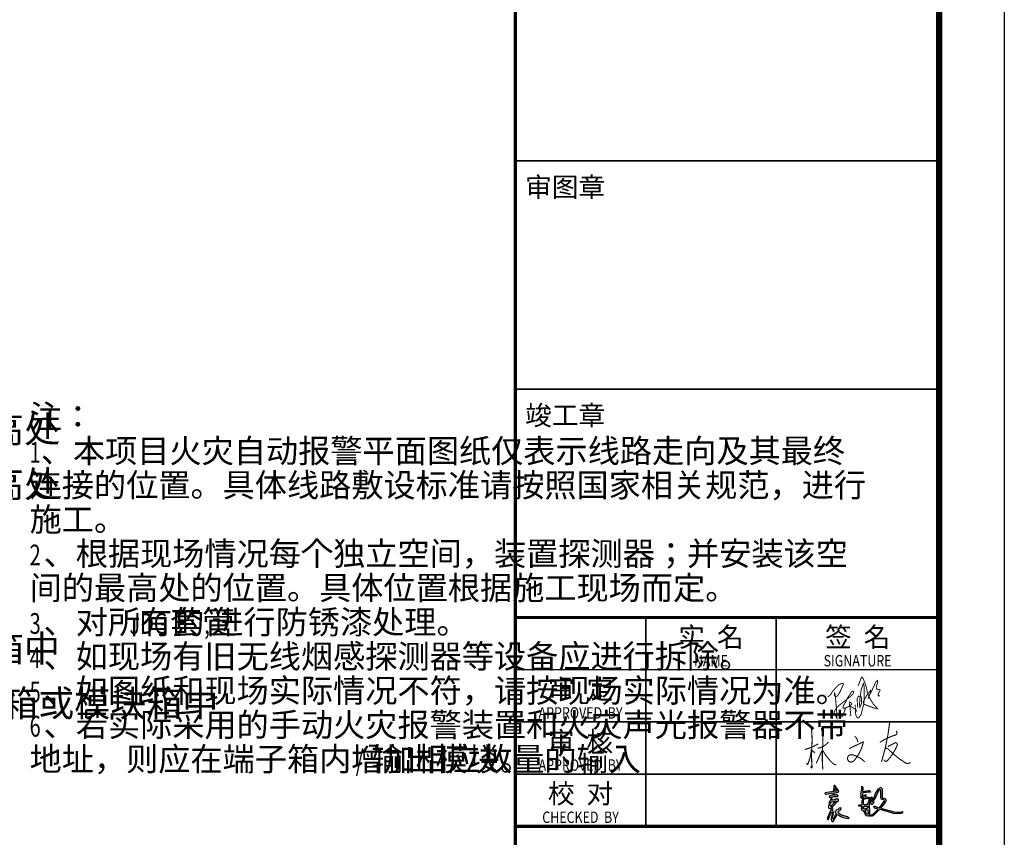
# Model space of a CAD drawing. Units: millimetres. Extents: x -447491 to 29365465, y -10279710 to 28025236.
# Drawn here: x 1391999 to 1407102, y 241789 to 254324 of the extents above; entities that cross this region are included whole.
import ezdxf
from ezdxf.enums import TextEntityAlignment as Align

# ---------------------------------------------------------------- set-up
doc = ezdxf.new("R2010")
doc.units = ezdxf.units.MM
doc.header["$LTSCALE"] = 1000
for name, color, linetype in [('图框', 135, 'Continuous'), ('图框--字体', 143, 'Continuous'), ('图框--文字', 7, 'Continuous')]:
    doc.layers.add(name, color=color, linetype=linetype)
doc.styles.add('1', font='romai___.ttf')
doc.styles.add('_TCH_DIM', font='SIMPLEX', dxfattribs={"bigfont": 'GBCBIG'})
doc.styles.add('_TCH_TAB', font='SIMPLEX', dxfattribs={"bigfont": 'GBCBIG'})
doc.styles.add('图框-宋体', font='txt', dxfattribs={"width": 0.8})
doc.styles.add('宋体', font='txt', dxfattribs={"width": 0.8})

# ---------------------------------------------------------------- blocks, each defined once
blk = doc.blocks.new('海龍12152726')
at = {"color": 0, "const_width": 14.4}
for points in [[(63.8553305111127, -136.0831926040701), (106.5116208514664, -23.3708091659355), (121.6427262554644, 0), (145.0365513553843, -31.61187206266914), (190.429867578554, -162.2010227279679), (205.5609729938442, -241.9491545562632), (228.9031560802832, -302.4258777236973), (294.9532715091482, -415.1805230255122), (344.477947591804, -467.4161832961836), (361.9016628199024, -485.7936738967837), (305.9530170878861, -474.2626047820959), (201.4296131572919, -437.1566907806555), (149.1162691898644, -416.5329025726533), (140.9051915073069, -382.174009529117), (156.0362969227135, -351.9145170135307), (200.0352792148478, -273.5610266189324), (250.9542892284226, -210.3372824707185), (249.5599552859785, -246.090816925047), (228.9031560802832, -302.4258777236973), (212.4293587246211, -334.0377497863956), (268.8224205265287, -217.1837039794773), (334.8208939647302, -75.60646943666507), (359.0409910182934, -53.63030168152181), (363.4305608539144, -85.11538815306267), (347.6797514591599, -132.3218869628909), (339.7785257663345, -168.1599451446673), (352.0176792927086, -186.5015928497305), (373.9138864459237, -190.8968264007708), (395.7522971191211, -195.280458435067), (400.1480214213952, -206.6182386932196), (386.1530399608891, -227.5801217880216), (369.5243166103028, -272.1663852081401), (367.7684886760544, -287.0425602950854), (381.7634701366769, -290.5502947540372), (398.3921934871469, -286.1550612029969)], [(-400.1480214213952, -307.1592061615083), (-355.3227671756176, -263.7140129928594), (-324.0793583850609, -213.5069220428704), (-267.0149506130256, -151.0438914184342), (-234.3772078800248, -118.4599965362577), (-192.2889795169467, -100.7945386047359), (-169.2050064181676, -96.73739996337099), (-162.3882626781706, -115.7552374420338), (-175.9701081562089, -141.534972679161), (-199.054081254988, -194.4890845870832), (-226.2177721996559, -250.1479555892874), (-246.6163614062825, -278.6747118072526), (-262.9352327671368, -296.2979078750359), (-284.676513925544, -309.9062271423172), (-302.3380772380624, -277.3223322601407), (-302.3380772380624, -246.090816925047), (-290.0989237118047, -269.1657930679503), (-284.676513925544, -309.9062271423172), (-277.8597701854305, -392.6972129516653), (-267.7911984472303, -514.9824288482778), (-262.3141616907669, -581.5023523864802), (-264.2779247189173, -631.6880372314481), (-284.676513925544, -589.5952236099401), (-302.3380772380624, -563.7732265091036), (-305.0234611300984, -535.2887321548478), (-287.36189781758, -501.3101958618208), (-233.0345159282442, -437.4947856673971), (-158.3085448436905, -381.8359146423172), (-71.39506222342607, -311.2586066894582), (-11.59362855716608, -256.952115234395), (-6.171218759496696, -220.2688198242104), (-25.17547402379569, -217.5640607299865), (-48.25944712257478, -241.9914163970971), (-67.31534437753726, -274.5753112793027), (-94.47903532220516, -312.6109862365702), (-122.9854182186536, -373.7216373138363), (-166.4679805240594, -447.0037044067285), (-169.2050064181676, -472.8257015075651), (-148.806417211541, -480.9399788360461), (-108.0608808002435, -466.0215418853913), (-60.49860064883251, -440.2418066253886), (-34.67760165594518, -414.419809524552), (-48.25944712257478, -392.6972129516653), (-70.000728280982, -384.5829356231843), (-72.73775417520665, -410.3626708603115), (-59.15590869716834, -474.1780810547061), (-53.73349891090766, -563.7732265091036), (-46.91675518231932, -581.4386844177498), (-67.31534437753726, -597.7095009155455)], [(18.46201427653432, -424.7739654693869), (21.19904017064255, -489.3923510284512), (23.99262817099225, -555.3461101455614), (30.85609379771631, -593.863671569823), (48.72422509570606, -621.376143127447), (58.32963672059122, -631.011847435002), (77.59210197255015, -618.6291221465799), (111.9856726397993, -566.3934618987842), (125.7740861034254, -503.1274558868608), (149.1162691898644, -416.5329025726533), (156.0362969227135, -351.9145170135307), (156.0362969227135, -277.7026890106208), (156.0362969227135, -152.6075802612468), (150.5106031323085, -116.8540458068892), (143.6422174015315, -100.3296581497416), (111.9856726397993, -184.2194523467915), (105.1172869091388, -232.3134502258035), (89.3906196556054, -342.4351485671941), (84.51212970539927, -427.5209864501958), (89.98618149373215, -464.6691623153747), (116.117032476468, -406.8971982421936), (114.7743405246874, -331.2907288284332), (110.6429806881351, -303.8205191345187), (67.98669034766499, -292.8324352569762), (47.32989115337841, -335.4323912200925), (51.4612509899307, -397.3037557983189), (55.96402741526254, -464.7374659652705)], [(-65.94683143612929, -442.2703759460419), (-20.06291622738354, -470.163204254146), (3.734228527988307, -484.6294866027893), (22.59337411308661, -500.3804349059938), (40.46150542260148, -521.004223113996), (43.1985313167097, -529.287547874439)], [(-194.9743634090992, -618.0797179641668), (-177.3128000964643, -597.7095009155455), (-159.6512367839459, -559.7160878448631), (-141.9896734714275, -512.1714941482642), (-128.4336490059504, -473.4807603607187)]]:
    blk.add_lwpolyline(points, dxfattribs=at)
blk = doc.blocks.new('海龍12153414')
at = {"color": 0, "const_width": 27.66897395182615, "flags": 128}
for points in [[(820.3212139983661, 0, -0.04716030051676728), (610.8228063334245, -1021.767511347076, 5.085401678710229)], [(-1187.19987145206, -110.9251378774643, -0.04783013891315203), (-1171.815388595918, -652.6550247261766, 0.04087440081352973), (-1164.123147151666, -1182.858771867817, -0.6557022290625178), (-1187.19987145206, -1132.91203441075, 0.3572566666164171)], [(-929.5105756975245, -160.8718753303401, -0.08867699152875937), (-891.0495126023889, -564.2877555424348, 0.04094289488820518), (-891.0495126023889, -1225.121416184586, 5.370672189835689)], [(568.2373250767123, -525.0762209070381, -0.08050917477790688), (964.2477097525261, -340.2131412951276, 0.6522672770206647), (978.711974987993, -236.6627404978499, -0.1794522473737459)], [(-1025.663233533502, -679.549416737631, 0.1860635648227541), (-744.8973575399723, -514.3410180849023, -0.4829203508064263)], [(-222.0489115151577, -688.9701280682348), (148.4666562888306, -510.0398154186551, -0.118164501101837), (-85.1938715709839, -985.5135282853153, -1.906563050235523), (-145.7724148980342, -842.8714342294261, -0.1569501912173807), (183.0831108132843, -1028.738417276181, 1.64857062150987)], [(-76.70814048079774, -371.3164834321942, -0.2237642575438924), (5.505740939173847, -522.6035288718995, -0.2113797922287205)], [(-1352.582414033357, -710.2859213436022, 0.07101484726211045), (-1006.432701952988, -564.2877555424348, 0.9577599578128032)], [(-1183.353678698884, -706.4438087577, -0.08361218773380957), (-1279.506336535094, -1098.33354925015, -0.2870544501246307), (-1298.737012078054, -1048.386811797274, -0.3062590750496726)], [(-1164.123147151666, -744.8644065039698, -0.2448974522246428), (-1094.893262341386, -806.3372836676426, 0.6888893236161576)], [(-917.9722855945583, -741.022359929746, -0.01748988592619518), (-1060.278247936862, -1059.91295150388, 24.40660657973729)], [(-891.0495126023889, -733.3382007689215, 0.08137070839495184), (-633.3602168809157, -1063.755064098164, 0.1697589827408871), (-544.899800489191, -1102.17559582484, -27.22449148325043)], [(771.0275048920885, -633.988255625125), (966.0875688788947, -533.4681828247849), (1004.736995790154, -550.6276296507567), (1017.620186114218, -587.091454168316, -0.08960129535019482), (759.9568120162003, -994.6285144302528, -0.6374617739278667), (671.9219422636088, -966.7444133316167)], [(714.8657179623842, -700.7728554364294, -0.4474811735622094), (757.8096376226749, -675.0336851915345, 0.06412696639560816), (1213.014783051796, -1046.106920935912, 0.3272550285027172), (1352.582414033124, -1035.382266670931)]]:
    blk.add_lwpolyline(points, format="xyb", dxfattribs=at)
blk = doc.blocks.new('YYMM')
h = blk.add_hatch(color=0)
h.dxf.hatch_style = 1
h.paths.add_polyline_path([(1096.936440666788, 630.3392105298117), (1118.493855864857, 694.9644079143181), (1127.001941306517, 825.5250652511604), (1141.587695727823, 824.2757908634376), (1153.435692991596, 816.3827838811558), (1171.866181441117, 805.2011123783886), (1179.764962205198, 782.8376936109271), (1177.132035283837, 757.843297770014), (1174.499108362477, 724.2982074997853), (1153.435692991596, 694.6995449587703), (1152.119229530916, 663.1277443151921), (1150.14462128107, 627.6093644183129), (1160.018010294996, 606.5614720685408), (1201.486522365012, 609.8502123509534), (1219.258692143019, 626.9516012095846), (1237.03086192091, 648.6572567680851), (1246.246106145671, 685.4910873207264), (1241.638397092232, 718.3784901439212), (1245.708236966981, 749.1974754678085), (1232.581211946206, 713.8814262705855), (1210.760364950169, 699.3447987465188), (1198.291259843158, 702.4598174165003), (1197.252138770418, 729.456368097337), (1199.330380915781, 752.299661566969), (1198.291259843158, 777.2195836422034), (1206.603880659677, 806.292838690104), (1208.682122804807, 823.9444091224577), (1187.900396881392, 841.596055316506), (1184.783033663523, 871.7076246673241), (1177.509360037395, 873.7842532726936), (1160.883944522124, 842.6343696191907), (1141.141165788984, 828.097742095124), (1115.601262462907, 835.2437510064337), (1113.540468649939, 843.480779498117), (1070.404076839332, 860.6700519460719), (1000.756708733505, 865.6411568697076), (957.641704455018, 870.612337554805), (965.933111621649, 885.5258796105627), (975.8826611158438, 950.1510769948363), (922.8181073432788, 915.3528879601508), (911.2100677569397, 840.7853292052168), (884.6778778118314, 792.7307341049891), (849.8541068176273, 731.4196571772918), (856.4871977745788, 631.9962707583327), (856.4871977745788, 602.1692624087445), (820.0052844530437, 598.8551419519354), (780.2067387118004, 595.5410214951262), (745.3831416000612, 588.9127805815078), (732.1169596861582, 567.3710733738262), (753.6745487666922, 549.1434108614922), (805.0807863293448, 545.829290404683), (833.2714663665975, 545.829290404683), (841.5628735334612, 527.6017036540434), (834.9297825765098, 479.5471085535828), (843.2210158607922, 436.4636183767579), (863.1202887312975, 385.0948270577937), (902.9188344726572, 396.6942486567423), (914.5267001765314, 381.7807823629119), (934.4259730471531, 345.3255330997054), (957.641704455018, 284.0144561720081), (984.1740682824748, 252.5303875941318), (1002.415024943301, 226.0174239396583), (1047.188345431467, 209.4468974173069), (1082.011942543322, 212.7610178741161), (1098.594582994119, 264.129733431153), (1100.252899204032, 323.7837501303293)])
h.paths.add_polyline_path([(1055.510355896084, 527.3419924951158), (1030.636308278539, 485.915562546812), (997.470853494131, 462.7167951108422), (982.546355370665, 484.2585023185238), (964.3053987098392, 467.6879000342451), (944.406125839334, 447.8032530550845), (921.190394431469, 462.7167951108422), (916.2156196843134, 484.2585023185238), (916.2156196843134, 533.9701576470397), (906.2660701901186, 552.1978201596066), (1047.218948729453, 548.8836997027975)], flags=16)
h.paths.add_polyline_path([(1010.720342699904, 600.4115906229708), (949.3643817605916, 600.4115906229708), (909.5658360194648, 612.0110122216865), (904.5910612723092, 674.979149377672), (901.2744288528338, 736.2902263053693), (909.5658360194648, 777.7166562536731), (936.0981998469215, 815.8289657454006), (1004.087251742953, 815.8289657454006), (1050.739371292526, 820.2027653083205), (1077.664883169811, 808.8302500457503), (1080.760858855676, 761.3729603057727), (1070.789747947012, 703.9946739990264), (1048.860572231235, 663.3797277789563), (1038.910848854692, 625.2674182872288)], flags=16)
h.paths.add_polyline_path([(1038.927541562822, 441.1750121414661), (1050.535407266696, 411.3480037921108), (1057.168498223647, 315.2387378297281), (1057.168498223647, 292.0399703937583), (1037.269399235258, 277.1264283380006), (999.1291697040433, 290.3829101652373), (992.4960787470918, 318.5528582865372), (965.9637149196351, 363.2934086916503), (949.3810744687216, 393.1204170412384), (994.1542210746557, 427.9186060759239)], flags=16)
h.paths.add_polyline_path([(891.341572066769, 525.6849322668277), (889.6832558568567, 484.2585023185238), (886.3667973196134, 454.4314939687029), (873.1006154059432, 482.6014420900028), (871.4422991961474, 517.3996311249211), (883.0501649000216, 552.1978201596066)], flags=16)
h.paths.add_polyline_path([(1402.71329182433, 1045.907066080719), (1434.896311190212, 1087.255082654068), (1457.884256686782, 1103.663024536334), (1479.558694723295, 1103.006700800033), (1486.126579789561, 1082.660892262124), (1486.573631375562, 830.4524919562973), (1500.490828901064, 807.9482321608812), (1518.251696324558, 777.6724114120007), (1583.026706402306, 772.4524292552378), (1607.056207324844, 759.9245478401426), (1613.324840823771, 734.8686334867962), (1592.42956970958, 693.108851992758), (1441.98427844001, 494.7499088367913), (1422.13386651664, 491.6179953042883), (1384.522587169893, 507.2778660133481), (1339.597815132933, 529.20179107273), (1286.315212862217, 550.0816439387854), (1253.927707823459, 551.1256403701846), (1253.927707823459, 525.0258053471334), (1281.091438554344, 485.3540167158935), (1314.523628901807, 473.8700559707358), (1350.04553763126, 468.6500738137402), (1373.030179362977, 454.0341237741522), (1374.074864671566, 424.8022994569037), (1237.211525708553, 288.039069991326), (1183.928749555373, 251.4992706542835), (1135.869921592646, 256.7191770495847), (1113.929965169751, 236.8833206146955), (1118.109054169152, 212.8714784544427), (1145.272784900037, 206.6074998660479), (1199.60024636169, 214.959471317241), (1240.345755516784, 233.7513313204981), (1262.285711939679, 250.4552742228843), (1419.274023096077, 413.8013196440879), (1442.233799648006, 429.4442197291646), (1474.58600656467, 432.57279974618), (1518.41827563988, 423.1870596951339), (1857.595670552575, 328.286950702779), (1926.474826325895, 306.3868905836716), (2092.410776732024, 291.7868505041115), (2168.595252723666, 300.129730549641), (2208.252953741234, 312.6440506177023), (2234.343482453958, 340.8011950089131), (2240.605160657899, 363.7441151337698), (2206.165669712471, 353.3155150769744), (2151.897328258259, 344.9726350316778), (2112.239627240691, 344.9726350316778), (2033.967867220053, 348.1012150486931), (1941.085466762655, 358.5298151052557), (1479.615554259857, 479.4258898096159), (1588.957660329179, 614.7029017140158), (1643.108109533088, 683.3819569395855), (1657.687103377772, 711.4779616268352), (1657.617376545444, 769.1333842868917), (1653.461066137184, 797.1683250321075), (1637.874597812304, 813.7815811615437), (1601.506403563777, 822.0882471073419), (1550.591035945574, 828.3182086856104), (1538.121930838563, 848.046483485261), (1535.004741503042, 878.1580528360792), (1536.043688693317, 939.4195058401674), (1537.08280976594, 1008.987624790054), (1542.278241246706, 1071.287467858987), (1535.004741503042, 1130.472292257706), (1517.340031032683, 1177.19711773796), (1499.675494445022, 1194.848763932008), (1425.900158757926, 1149.162252754439), (1369.789185776375, 1076.479115134571), (1312.63926560455, 977.8377411365509), (1269.98852726724, 883.1292335211765), (1240.894006644958, 802.1395057174377), (1245.983484600321, 751.2817964812275), (1247.70880468376, 764.346834900789), (1279.891997931991, 776.16058639111), (1291.714260604233, 794.537499482045), (1295.655130749801, 827.3533832463436)])
h.paths.add_polyline_path([(1123.427420489024, 1056.456127264071), (1110.161238575354, 1086.283135613427), (1072.021009043907, 1081.311954928329), (1010.665048104711, 1077.99783447152), (936.042905251612, 1059.77024772088), (882.9781775968149, 1049.827886350453), (871.3703118928242, 1068.055473101093), (882.9781775968149, 1134.337730713887), (882.9781775968149, 1192.334762946237), (856.4459876517067, 1215.533530382439), (843.1798057380365, 1230.44699667627), (844.8381219478324, 1169.135919748805), (839.8631733183283, 1107.824842821108), (826.5971652870066, 1061.427307949169), (818.3057581202593, 1016.686757544056), (810.0143509536283, 970.2891469104216), (816.6474419105798, 920.5774915816728), (818.3057581202593, 870.865836252924), (805.0395762065891, 836.0676472182386), (838.2050309908809, 812.8688040203415), (854.7876714417944, 869.2087760246359), (863.0790786086582, 928.8627927238122), (869.7121695653768, 975.2603275955189), (876.3452605223283, 1013.372637087246), (892.9279009732418, 1013.372637087246), (994.0824076537974, 1016.686757544056), (1043.830502889119, 1028.286179142771), (1078.654100000858, 1031.60029959958), (1141.66837714985, 1033.257359828101)])
h.paths.add_polyline_path([(59.13530912878923, 1051.248570028227), (53.35128580883611, 1075.651797207771), (31.50087880901992, 1094.275314680766), (-63.61295416613575, 1242.621146644466), (-71.96748063480482, 1252.254021409433), (-94.46055689244531, 1253.538409762084), (-106.6710989078274, 1244.54776705429), (-106.6710989078274, 1225.924249581527), (-107.9564374233596, 1197.667857343797), (-118.2389716655016, 1094.917470976245), (-123.0450734760379, 1053.197531316429), (-402.9243357693776, 1004.387087527197), (-419.0040111301932, 981.8920535480138), (-411.2921539191157, 968.4060894865543), (-397.1536041302606, 958.1310584258754), (-361.8073165994138, 960.0576030742377), (-128.8999707186595, 1002.373397888616), (-132.7969257426448, 968.545415280154), (-134.8525631793309, 931.5700618440751), (-147.1867355633294, 920.2720203471836), (-170.8272616130998, 920.2720203471836), (-242.7764845984057, 897.6759373531677), (-264.3611993293744, 874.0527527905069), (-263.3333806111477, 857.6192792104557), (-222.2195885858964, 849.4024666585028), (-108.1285809746478, 875.0798543593846), (3.906615317799151, 885.3507942873985), (34.74204627797008, 898.7030389222782), (10.0737015097402, 927.4616555683315), (-18.70591813139617, 954.166144838091), (-41.31862546305638, 941.8410017720889), (-69.07042638584971, 930.5429602751974), (-94.76658987230621, 928.4887571372092), (-98.87803862779401, 957.2473737830296), (-90.70479108055588, 1009.312892984366), (34.07155584008433, 1031.982896259986), (52.06594729330391, 1039.689150614897)])
h.paths.add_polyline_path([(-75.83845006569754, 1078.15163075272), (-76.48111932352185, 1106.407947228989), (-71.98243451898452, 1123.747076348867), (-61.69990027684253, 1148.792459824122), (-55.27338158141356, 1168.058209354058), (-42.41547548421659, 1191.8829200787), (2.794463647645898, 1082.140560804401), (0.7905998076312244, 1070.956191977719), (-61.49654313153587, 1062.311586321332)], flags=16)
h.paths.add_polyline_path([(51.46066274598707, 759.7252187682316), (43.18733934639022, 786.1805277578533), (-49.47405661246739, 784.5270283299033), (-97.45933233061805, 769.6459880499169), (-155.0420457336586, 750.2981128208339), (-173.7808276338037, 755.4636980665382), (-175.7194422320463, 765.794717034325), (-172.4885338232853, 779.9999628174119), (-167.3191846986301, 789.0396991164889), (-175.7194422320463, 812.2846054369584), (-190.5811688182876, 818.0958320167847), (-206.0892161921365, 807.1190959529486), (-223.5357042818796, 771.605943614617), (-237.105137057486, 741.2584522836842), (-251.320716738468, 710.910885190824), (-264.2441764910473, 692.1857712583151), (-268.1067995679332, 637.1957972522359), (-276.5068832191173, 590.7059088498354), (-284.9071407525335, 576.5006630667485), (-299.7688673385419, 530.6564159989357), (-281.6762323435396, 477.063942585839), (-238.383172513335, 466.0871307600755), (-205.4286370496266, 482.8751691658981), (-193.7976449899143, 468.0242820484564), (-200.0485424867366, 447.2223879869562), (-317.5297347621527, 184.3231763290241), (-340.6950402812799, 133.066133539658), (-320.8390641220612, 95.03670736425556), (-296.0190939230379, 93.38320793630555), (-269.544459044002, 164.4817135273479), (-206.6672012064373, 348.0151497405022), (-183.50189568731, 346.3617260744795), (-170.2645782477921, 311.6391472311225), (-206.6672012064373, 99.99705412425101), (-186.8112250472186, 55.35378176090308), (-165.3005842079874, 33.85889529320411), (-132.2072906092508, 33.85889529320411), (8.439381067757495, 266.9958748677745), (31.60468658688478, 260.3821044417564), (130.8845673829783, 200.8577160367277), (208.653807339957, 164.4817135273479), (304.6243587762583, 142.9868270596489), (390.6669221330667, 131.4126341119409), (410.5228982922854, 138.0264802996535), (352.6096344945254, 184.3231763290241), (226.8551188192796, 220.6991788384039), (170.5965197014157, 237.2337185461074), (101.1006031441502, 280.2235672434326), (44.8420040262863, 311.6391472311225), (36.56868062657304, 336.4409567927942), (61.38865082571283, 377.7773060621694), (91.17261506442446, 410.8463854775764), (130.8845673829783, 432.3413477069698), (142.4672201426001, 488.5587372563314), (76.28063294501044, 481.9449668303132), (21.67669850727543, 442.2620412269607), (-26.30875109345652, 412.4998849052936), (-52.78338597225957, 366.2031888761558), (-72.63936213159468, 341.4013793144841), (-41.20073321275413, 308.3322241371498), (-24.6540864133276, 290.1442607634235), (-70.98469745158218, 232.2733717863448), (-89.1860089310212, 181.0162532352842), (-117.3153084898368, 113.2246707379818), (-148.7539374086773, 133.066133539658), (-147.0992727286648, 185.9766757567413), (-127.2432965695625, 328.173686938826), (-132.2072906092508, 371.1635356359184), (-147.0992727286648, 404.2326150515582), (-165.3005842079874, 422.4205784252845), (-150.4086020885734, 455.4896578409243), (-155.3725961283781, 488.5587372563314), (-188.4658897271147, 513.3605468180031), (-198.3938778068405, 526.5882391936611), (-191.7752190870233, 539.8158558076248), (-142.1352786889765, 544.7762025673874), (18.36736914725043, 705.1612528851256), (41.53267466649413, 716.7354458328336)])
h.paths.add_polyline_path([(-123.9339672096539, 708.4681759788655), (-66.02070341189392, 725.0027156868018), (-31.27274513314478, 726.6561393528245), (-51.12872129236348, 703.50782921887), (-118.9699731697328, 640.6765177201014), (-145.4446080488851, 614.221284492407), (-176.8832369674928, 587.7660512647126), (-198.3938778068405, 548.0831256613601), (-216.5951892861631, 548.0831256613601), (-238.1058301252779, 567.9245884630363), (-238.1058301252779, 600.9936678784434), (-223.2138480057474, 662.1714799494948), (-190.1205544070108, 691.933636271162), (-190.1205544070108, 693.5870599371847)], flags=16)
at = {"color": 0}
for points in [[(-402.9243357693776, 1004.387087527197), (-419.0040111301932, 981.8920535480138), (-411.2921539191157, 968.4060894865543), (-397.1536041302606, 958.1310584258754), (-361.8073165994138, 960.0576030742377), (-128.8999707186595, 1002.373397888616), (-132.7969257426448, 968.545415280154), (-134.8525631793309, 931.5700618440751), (-147.1867355633294, 920.2720203471836), (-170.8272616130998, 920.2720203471836), (-242.7764845984057, 897.6759373531677), (-264.3611993293744, 874.0527527905069), (-263.3333806111477, 857.6192792104557), (-222.2195885858964, 849.4024666585028), (-108.1285809746478, 875.0798543593846), (3.906615317799151, 885.3507942873985), (34.74204627797008, 898.7030389222782), (10.0737015097402, 927.4616555683315), (-18.70591813139617, 954.166144838091), (-41.31862546293996, 941.8410017720889), (-69.07042638584971, 930.5429602751974), (-94.76658987230621, 928.4887571372092), (-98.87803862779401, 957.2473737830296), (-90.70479108055588, 1009.312892984366), (34.07155584008433, 1031.982896259986), (52.06594729330391, 1039.689150614897), (59.13530912878923, 1051.248570028227), (53.35128580883611, 1075.651797207771), (31.50087880901992, 1094.275314680766), (-63.61295416613575, 1242.621146644466), (-71.96748063480482, 1252.254021409433), (-94.46055689244531, 1253.538409762084), (-106.6710989078274, 1244.54776705429), (-106.6710989078274, 1225.924249581527), (-107.9564374233596, 1197.667857343797), (-118.2389716655016, 1094.917470976245), (-123.0450734760379, 1053.197531316429), (-402.9243357693776, 1004.387087527197)], [(1115.601262462907, 835.2437510064337), (1141.141165788984, 828.097742095124), (1160.883944522124, 842.6343696191907), (1177.509360037395, 873.7842532726936), (1184.783033663523, 871.7076246673241), (1187.900396881392, 841.596055316506), (1208.682122804807, 823.9444091224577), (1206.603880659677, 806.292838690104), (1198.291259843158, 777.2195836422034), (1199.330380915781, 752.299661566969), (1197.252138770418, 729.456368097337), (1198.291259843158, 702.4598174165003), (1210.760364950169, 699.3447987465188), (1232.581211946206, 713.8814262705855), (1246.089438125957, 750.2230329613667), (1240.894006644958, 802.1395057174377), (1269.98852726724, 883.1292335211765), (1312.63926560455, 977.8377411365509), (1369.789185776375, 1076.479115134571), (1425.900158757926, 1149.162252754439), (1499.675494445022, 1194.848763932008), (1517.340031032683, 1177.19711773796), (1535.004741503042, 1130.472292257706), (1542.278241246706, 1071.287467858987), (1537.08280976594, 1008.987624790054), (1536.043688693317, 939.4195058401674), (1535.004741503042, 878.1580528360792), (1538.121930838563, 848.046483485261), (1550.591035945574, 828.3182086856104), (1601.506403563777, 822.0882471073419), (1637.874597812304, 813.7815811615437), (1653.461066137184, 797.1683250321075), (1657.617376545444, 769.1333842868917), (1657.687103377772, 711.4779616268352), (1643.108109533088, 683.3819569395855), (1588.957660329179, 614.7029017140158), (1479.615554259857, 479.4258898096159), (1941.085466762655, 358.5298151052557), (2033.967867220053, 348.1012150486931), (2112.239627240691, 344.9726350316778), (2151.897328258143, 344.9726350316778), (2206.165669712471, 353.3155150769744), (2240.605160657899, 363.7441151337698), (2234.343482453958, 340.8011950089131), (2208.252953741234, 312.6440506177023), (2168.595252723666, 300.129730549641), (2092.410776732024, 291.7868505041115), (1926.474826325895, 306.3868905836716), (1857.595670552575, 328.286950702779), (1518.41827563988, 423.1870596951339), (1474.58600656467, 432.57279974618), (1442.233799648006, 429.4442197291646), (1419.274023096077, 413.8013196440879), (1262.285711939679, 250.4552742228843), (1240.345755516784, 233.7513313204981), (1199.60024636169, 214.959471317241), (1145.272784900037, 206.6074998660479), (1118.109054169152, 212.8714784544427), (1113.929965169751, 236.8833206146955), (1135.869921592646, 256.7191770495847), (1183.928749555373, 251.4992706542835), (1237.211525708553, 288.039069991326), (1374.074864671566, 424.8022994569037), (1373.030179362977, 454.0341237741522), (1350.04553763126, 468.6500738137402), (1314.523628901807, 473.8700559707358), (1281.091438554344, 485.3540167158935), (1253.927707823459, 525.0258053471334), (1253.927707823459, 551.1256403701846), (1286.315212862217, 550.0816439387854), (1339.597815132933, 529.20179107273), (1384.522587169893, 507.2778660133481), (1422.13386651664, 491.6179953042883), (1441.98427844001, 494.7499088367913), (1592.42956970958, 693.108851992758), (1613.324840823771, 734.8686334867962), (1607.056207324844, 759.9245478401426), (1583.026706402306, 772.4524292552378), (1518.251696324558, 777.6724114120007), (1500.490828901064, 807.9482321608812), (1486.573631375562, 830.4524919562973), (1486.126579789561, 1082.660892262124), (1479.558694723295, 1103.006700800033), (1457.884256686782, 1103.663024536334), (1434.896311190212, 1087.255082654068), (1402.71329182433, 1045.907066080719), (1295.655130749801, 827.3533832463436), (1291.714260604233, 794.537499482045), (1279.891997931991, 776.16058639111), (1247.70880468376, 764.346834900789), (1241.638397092232, 718.3784901439212), (1246.246106145671, 685.4910873207264), (1237.03086192091, 648.6572567680851), (1219.258692143019, 626.9516012095846), (1201.486522365012, 609.8502123509534), (1160.018010294996, 606.5614720685408), (1150.14462128107, 627.6093644183129), (1152.119229530916, 663.1277443151921), (1153.435692991596, 694.6995449587703), (1174.499108362477, 724.2982074997853), (1177.132035283837, 757.843297770014), (1179.764962205198, 782.8376936109271), (1171.866181441117, 805.2011123783886), (1153.435692991596, 816.3827838811558), (1141.587695727823, 824.2757908634376), (1127.001941306517, 825.5250652511604), (1118.493855864857, 694.9644079143181), (1096.936440666788, 630.3392105298117), (1100.252899204032, 323.7837501303293), (1098.594582994119, 264.129733431153), (1082.011942543322, 212.7610178741161), (1047.188345431467, 209.4468974173069), (1002.415024943301, 226.0174239396583), (984.1740682824748, 252.5303875941318), (957.641704455018, 284.0144561720081), (934.4259730471531, 345.3255330997054), (914.5267001765314, 381.7807823629119), (902.9188344726572, 396.6942486567423), (863.1202887312975, 385.0948270577937), (843.2210158607922, 436.4636183767579), (834.9297825765098, 479.5471085535828), (841.5628735334612, 527.6017036540434), (833.2714663665975, 545.829290404683), (805.0807863293448, 545.829290404683), (753.6745487666922, 549.1434108614922), (732.1169596861582, 567.3710733738262), (745.3831416000612, 588.9127805815078), (780.2067387118004, 595.5410214951262), (820.0052844530437, 598.8551419519354), (856.4871977745788, 602.1692624087445), (856.4871977745788, 631.9962707583327), (849.8541068176273, 731.4196571772918), (884.6778778118314, 792.7307341049891), (911.2100677569397, 840.7853292052168), (922.8181073432788, 915.3528879601508), (975.8826611158438, 950.1510769948363), (965.933111621649, 885.5258796105627), (957.641704455018, 870.612337554805), (1000.756708733388, 865.6411568697076), (1070.404076839332, 860.6700519460719), (1113.540468649939, 843.480779498117), (1115.601262462907, 835.2437510064337)]]:
    blk.add_lwpolyline(points, dxfattribs=at)
for points in [[(-61.49654313153587, 1062.311586321332), (0.7905998076312244, 1070.956191977719), (2.794463647645898, 1082.140560804401), (-42.41547548421659, 1191.8829200787), (-55.27338158141356, 1168.058209354058), (-61.69990027684253, 1148.792459824122), (-71.98243451898452, 1123.747076348867), (-76.48111932352185, 1106.407947228989), (-75.83845006569754, 1078.15163075272)], [(856.4459876517067, 1215.533530382439), (882.9781775968149, 1192.334762946237), (882.9781775968149, 1134.337730713887), (871.3703118928242, 1068.055473101093), (882.9781775968149, 1049.827886350453), (936.0429052517284, 1059.77024772088), (1010.665048104711, 1077.99783447152), (1072.021009043907, 1081.311954928329), (1110.161238575354, 1086.283135613427), (1123.427420489024, 1056.456127264071), (1141.66837714985, 1033.257359828101), (1078.654100000858, 1031.60029959958), (1043.830502889119, 1028.286179142771), (994.0824076537974, 1016.686757544056), (892.9279009732418, 1013.372637087246), (876.3452605223283, 1013.372637087246), (869.7121695654932, 975.2603275955189), (863.0790786086582, 928.8627927238122), (854.7876714417944, 869.2087760246359), (838.2050309908809, 812.8688040203415), (805.0395762065891, 836.0676472182386), (818.3057581202593, 870.865836252924), (816.6474419105798, 920.5774915816728), (810.0143509536283, 970.2891469104216), (818.3057581202593, 1016.686757544056), (826.5971652870066, 1061.427307949169), (839.8631733183283, 1107.824842821108), (844.8381219478324, 1169.135919748805), (843.1798057380365, 1230.44699667627)], [(-155.0420457336586, 750.2981128208339), (-173.7808276338037, 755.4636980665382), (-175.7194422320463, 765.794717034325), (-172.4885338232853, 779.9999628174119), (-167.3191846986301, 789.0396991164889), (-175.7194422320463, 812.2846054369584), (-190.5811688182876, 818.0958320167847), (-206.0892161921365, 807.1190959529486), (-223.5357042818796, 771.605943614617), (-237.1051370573696, 741.2584522836842), (-251.320716738468, 710.910885190824), (-264.2441764910473, 692.1857712583151), (-268.1067995679332, 637.1957972522359), (-276.5068832191173, 590.7059088498354), (-284.9071407525335, 576.5006630667485), (-299.7688673385419, 530.6564159989357), (-281.6762323435396, 477.063942585839), (-238.383172513335, 466.0871307600755), (-205.4286370496266, 482.8751691658981), (-193.7976449899143, 468.0242820484564), (-200.0485424867366, 447.2223879869562), (-317.5297347621527, 184.3231763290241), (-340.6950402812799, 133.066133539658), (-320.8390641220612, 95.03670736425556), (-296.0190939230379, 93.38320793630555), (-269.544459044002, 164.4817135273479), (-206.6672012064373, 348.0151497405022), (-183.50189568731, 346.3617260744795), (-170.2645782477921, 311.6391472311225), (-206.6672012064373, 99.99705412425101), (-186.8112250472186, 55.35378176090308), (-165.3005842079874, 33.85889529320411), (-132.2072906092508, 33.85889529320411), (8.439381067757495, 266.9958748677745), (31.60468658676837, 260.3821044417564), (130.8845673829783, 200.8577160367277), (208.653807339957, 164.4817135273479), (304.6243587762583, 142.9868270596489), (390.6669221330667, 131.4126341119409), (410.5228982922854, 138.0264802996535), (352.6096344945254, 184.3231763290241), (226.8551188192796, 220.6991788384039), (170.5965197014157, 237.2337185461074), (101.1006031441502, 280.2235672434326), (44.8420040262863, 311.6391472311225), (36.56868062657304, 336.4409567927942), (61.38865082571283, 377.7773060621694), (91.17261506454088, 410.8463854775764), (130.8845673829783, 432.3413477069698), (142.4672201426001, 488.5587372563314), (76.28063294501044, 481.9449668303132), (21.67669850727543, 442.2620412269607), (-26.30875109345652, 412.4998849052936), (-52.78338597225957, 366.2031888761558), (-72.63936213159468, 341.4013793144841), (-41.20073321275413, 308.3322241371498), (-24.6540864133276, 290.1442607634235), (-70.98469745158218, 232.2733717863448), (-89.18600893090479, 181.0162532352842), (-117.3153084898368, 113.2246707379818), (-148.7539374086773, 133.066133539658), (-147.0992727286648, 185.9766757567413), (-127.2432965695625, 328.173686938826), (-132.2072906092508, 371.1635356359184), (-147.0992727286648, 404.2326150515582), (-165.3005842079874, 422.4205784252845), (-150.4086020885734, 455.4896578409243), (-155.3725961283781, 488.5587372563314), (-188.4658897271147, 513.3605468180031), (-198.3938778068405, 526.5882391936611), (-191.7752190870233, 539.8158558076248), (-142.1352786889765, 544.7762025673874), (18.36736914725043, 705.1612528851256), (41.53267466649413, 716.7354458328336), (51.46066274610348, 759.7252187682316), (43.18733934639022, 786.1805277578533), (-49.47405661246739, 784.5270283299033), (-97.45933233061805, 769.6459880499169)], [(-190.1205544070108, 693.5870599371847), (-123.9339672096539, 708.4681759788655), (-66.02070341189392, 725.0027156868018), (-31.27274513314478, 726.6561393528245), (-51.1287212924799, 703.50782921887), (-118.9699731697328, 640.6765177201014), (-145.4446080488851, 614.221284492407), (-176.8832369674928, 587.7660512647126), (-198.3938778068405, 548.0831256613601), (-216.5951892861631, 548.0831256613601), (-238.1058301252779, 567.9245884630363), (-238.1058301252779, 600.9936678784434), (-223.2138480057474, 662.1714799494948), (-190.1205544070108, 691.933636271162)], [(936.0981998469215, 815.8289657454006), (1004.087251742953, 815.8289657454006), (1050.739371292526, 820.2027653083205), (1077.664883169811, 808.8302500457503), (1080.760858855676, 761.3729603057727), (1070.789747947012, 703.9946739990264), (1048.860572231235, 663.3797277789563), (1038.910848854692, 625.2674182872288), (1010.720342699904, 600.4115906229708), (949.3643817605916, 600.4115906229708), (909.5658360194648, 612.0110122216865), (904.5910612723092, 674.979149377672), (901.2744288528338, 736.2902263053693), (909.5658360194648, 777.7166562536731)], [(886.3667973196134, 454.4314939687029), (873.1006154059432, 482.6014420900028), (871.4422991961474, 517.3996311249211), (883.0501649000216, 552.1978201596066), (891.341572066769, 525.6849322668277), (889.6832558568567, 484.2585023185238)], [(906.2660701901186, 552.1978201596066), (1047.218948729453, 548.8836997027975), (1055.510355896084, 527.3419924951158), (1030.636308278539, 485.915562546812), (997.470853494131, 462.7167951108422), (982.546355370665, 484.2585023185238), (964.3053987097228, 467.6879000342451), (944.406125839334, 447.8032530550845), (921.190394431469, 462.7167951108422), (916.2156196843134, 484.2585023185238), (916.2156196843134, 533.9701576470397)], [(949.3810744687216, 393.1204170412384), (994.1542210746557, 427.9186060759239), (1038.927541562822, 441.1750121414661), (1050.535407266696, 411.3480037921108), (1057.168498223647, 315.2387378297281), (1057.168498223647, 292.0399703937583), (1037.269399235258, 277.1264283380006), (999.1291697040433, 290.3829101652373), (992.4960787470918, 318.5528582865372), (965.9637149196351, 363.2934086916503)]]:
    blk.add_lwpolyline(points, close=True, dxfattribs=at)
blk = doc.blocks.new('海德电气A2图框')
at = {"layer": '图框'}
blk.add_lwpolyline([(694224.7771660024, 994694.7468233369), (753624.7771660024, 994694.7468233369), (753624.7771660024, 952694.7468233369), (694224.7771660024, 952694.7468233369)], close=True, dxfattribs=at)
at = {"layer": '图框', "const_width": 100}
blk.add_lwpolyline([(696724.7771660024, 993694.7468233369), (752624.7771660024, 993694.7468233369), (752624.7771660024, 953694.7468233369), (696724.7771660024, 953694.7468233369)], close=True, dxfattribs=at)
at = {"layer": '图框'}
for points, const_width in [([(746124.7764404946, 993694.7468233369), (746124.7764404946, 953694.7468233369)], 50), ([(746124.7771660024, 979994.7468233369), (752624.7771660024, 979994.7468233369)], 25), ([(746124.7778915103, 976494.7468233369), (752624.7778915103, 976494.7468233369)], 25), ([(746124.7771660024, 972994.7468233369), (752624.7771660024, 972994.7468233369)], 50), ([(746124.7771660024, 972994.7468233369), (752624.7771660024, 972994.7468233369)], 25), ([(748124.7771660024, 969794.7468233368), (748124.7771660024, 972994.7468233369)], 25), ([(750124.7771660024, 969794.7468233368), (750124.7771660024, 972994.7468233369)], 25), ([(746124.7771660024, 972194.7468233369), (752624.7771660024, 972194.7468233369)], 25), ([(746124.7771660024, 971394.7468233369), (752624.7771660024, 971394.7468233369)], 25), ([(746124.7771660024, 970594.7468233369), (752624.7771660024, 970594.7468233369)], 25), ([(746124.7764404946, 969794.7468233368), (752624.7764404946, 969794.7468233368)], 50), ([(746124.7771660024, 969794.7468233368), (752624.7771660024, 969794.7468233368)], 50)]:
    blk.add_lwpolyline(points, dxfattribs=dict(at, const_width=const_width))
at = {"color": 11}
blk.add_blockref('海龍12152726', (751319.5815015304, 972082.4237589965), dxfattribs=at)
for name, p, xscale, yscale, zscale in [('海龍12153414', (751375.5426426196, 971396.0602661724), 0.6, 0.6, 0.6), ('YYMM', (751059.6735086698, 969854.3473980704), 0.45, 0.45, 0.45)]:
    blk.add_blockref(name, p, dxfattribs=dict(at, xscale=xscale, yscale=yscale, zscale=zscale))
at = {"layer": '图框', "color": 0, "style": '图框-宋体', "width": 0.8}
blk.add_attdef('建设单位', text='', height=280, dxfattribs=at).set_placement((749374.7768054919, 962136.0674337937), align=Align.MIDDLE_CENTER)
at = {"layer": '图框--字体', "style": '宋体'}
for s, p in [('审图章', (746274.4438326692, 979594.7468233369)), ('竣工章', (746274.4445581769, 976094.7468233369))]:
    blk.add_text(s, height=300, dxfattribs=at).set_placement(p, align=Align.MIDDLE_LEFT)
for s, p in [('实  名', (749124.7771660024, 972694.7468233369)), ('签  名', (751374.7771660024, 972694.7468233369)), ('审  定', (747124.7771660024, 971894.7468233369)), ('审  核', (747124.7771660024, 971094.7468233369)), ('校  对', (747124.7771660024, 970294.7468233369))]:
    blk.add_text(s, height=300, dxfattribs=at).set_placement(p, align=Align.MIDDLE_CENTER)
at = {"layer": '图框--字体', "style": '1', "width": 0.8}
for s, p in [('NAME', (749124.7768032486, 972244.7468233369)), ('SIGNATURE', (751374.7771660024, 972244.7468233369)), ('APPROVED  BY', (747124.7768032486, 971444.7468233368)), ('APPROVED  BY', (747124.7768032486, 970644.7468233369)), ('CHECKED  BY', (747124.7768032486, 969844.7468233368))]:
    blk.add_text(s, height=175, dxfattribs=at).set_placement(p, align=Align.CENTER)
at = {"layer": '图框--文字', "style": '图框-宋体', "width": 0.8}
for tag, height, p in [('电气会签', 1e-05, (695683.2771660027, 992650.2468233393)), ('暖通会签', 1e-05, (696483.2771660027, 992650.2468233393)), ('结构会签', 1e-05, (695683.2771660027, 988650.2468233393)), ('给排水会签', 1e-05, (696483.2771660027, 988650.2468233393)), ('方案会签', 1e-05, (695683.2771660027, 984650.2468233393)), ('建筑会签', 1e-06, (696483.2771660027, 984650.2468233393))]:
    blk.add_attdef(tag, text='', height=height, rotation=90, dxfattribs=at).set_placement(p, align=Align.CENTER)
for tag, p in [('项目负责人', (749153.7781593903, 992337.6196258436)), ('专业负责人', (749153.7781593903, 991537.6196258436)), ('设计人', (749153.7781593903, 990737.6196258436)), ('审定', (749124.2776208955, 971637.6196258436)), ('审核', (749124.2776208955, 970837.6196258436)), ('校对', (749124.2776208955, 970037.6196258436))]:
    blk.add_attdef(tag, text='', height=300, dxfattribs=at).set_placement(p, align=Align.CENTER)
for tag, height, p in [('项目名称', 300, (749374.7764454917, 960419.746823337)), ('子项名称', 350, (749374.7764454917, 958919.7468233374)), ('图名', 350, (750532.1227026386, 957718.0640295765)), ('阶段', 350, (748510.475308854, 956477.7468233367)), ('工程号', 350, (751760.475308854, 956477.7468233367)), ('版本', 350, (748510.475308854, 955677.7468233367)), ('子项号', 350, (751760.475308854, 955677.7468233367)), ('专业', 350, (748510.475308854, 954877.7468233367)), ('日期', 350, (751760.475308854, 954877.7468233367)), ('图号', 350, (749978.8175391748, 954116.6395454908))]:
    blk.add_attdef(tag, text='', height=height, dxfattribs=at).set_placement(p, align=Align.MIDDLE_CENTER)

msp = doc.modelspace()

# ---------------------------------------------------------------- block references
at = {"color": 135}
msp.add_blockref('海德电气A2图框', (653476.8566046082, -727836.183446815), dxfattribs=at)

# ---------------------------------------------------------------- texts
for s, height, style, p in [('注：', 361.7021276595744, '_TCH_DIM', (1392150.838831361, 248057.3205954788)), ('当前空间最高处', 405.1063829787233, '_TCH_TAB', (1388750.566056464, 247840.9372762797)), ('、本项目火灾自动报警平面图纸仅表示线路走向及其最终', 361.7021276595744, '_TCH_DIM', (1392322.267402789, 247532.3205954788)), ('当前空间最高处', 405.1063829787233, '_TCH_TAB', (1388750.566056464, 247000.9372762797)), ('连接的位置。具体线路敷设标准请按照国家相关规范，进行', 361.7021276595744, '_TCH_DIM', (1392150.838831361, 247007.3205954788)), ('施工。', 361.7021276595744, '_TCH_DIM', (1392150.838831361, 246482.3205954788)), ('、根据现场情况每个独立空间，装置探测器；并安装该空', 361.7021276595744, '_TCH_DIM', (1392365.124545646, 245957.3205954788)), ('间的最高处的位置。具体位置根据施工现场而定。', 361.7021276595744, '_TCH_DIM', (1392150.838831361, 245432.3205954788)), ('、对所有的', 361.7021276595744, '_TCH_DIM', (1392365.124545646, 244907.3205954788)), ('套管', 361.7021276595744, '_TCH_DIM', (1394303.042478777, 244907.3205954788)), ('进行防锈漆处理。', 361.7021276595744, '_TCH_DIM', (1394936.781080601, 244907.3205954788)), ('安装于模块箱中', 405.1063829787233, '_TCH_TAB', (1388746.097971358, 244480.9372762797)), ('、如现场有旧无线烟感探测器等设备应进行拆除。', 361.7021276595744, '_TCH_DIM', (1392365.124545646, 244382.3205954788)), ('、如图纸和现场实际情况不符，请按现场实际情况为准。', 361.7021276595744, '_TCH_DIM', (1392365.124545646, 243857.3205954788)), ('安装于接线端子箱或模块箱中', 405.1063829787233, '_TCH_TAB', (1387861.417120294, 243640.9372762797)), ('、若实际采用的手动火灾报警装置和火灾声光报警器不带', 361.7021276595744, '_TCH_DIM', (1392365.124545646, 243332.3205954788)), ('地址，则应在端子箱内增加相应数量的输入', 361.7021276595744, '_TCH_DIM', (1392150.838831361, 242807.3205954788)), ('输出模块。', 361.7021276595744, '_TCH_DIM', (1397389.212691543, 242807.3205954788))]:
    msp.add_text(s, height=height, dxfattribs=dict(style=style)).set_placement(p)
at = {"style": '_TCH_DIM', "width": 0.7058823529411765}
for s, p in [('1', (1392150.838831361, 247532.3205954788)), ('2', (1392150.838831361, 245957.3205954788)), ('3', (1392150.838831361, 244907.3205954788)), ('JDG', (1393681.613907349, 244907.3205954788)), (',', (1394829.638223458, 244907.3205954788)), ('4', (1392150.838831361, 244382.3205954788)), ('5', (1392150.838831361, 243857.3205954788)), ('6', (1392150.838831361, 243332.3205954788)), ('/', (1397153.498405829, 242807.3205954788))]:
    msp.add_text(s, height=318.75, dxfattribs=at).set_placement(p)

doc.saveas('drawing.dxf')
